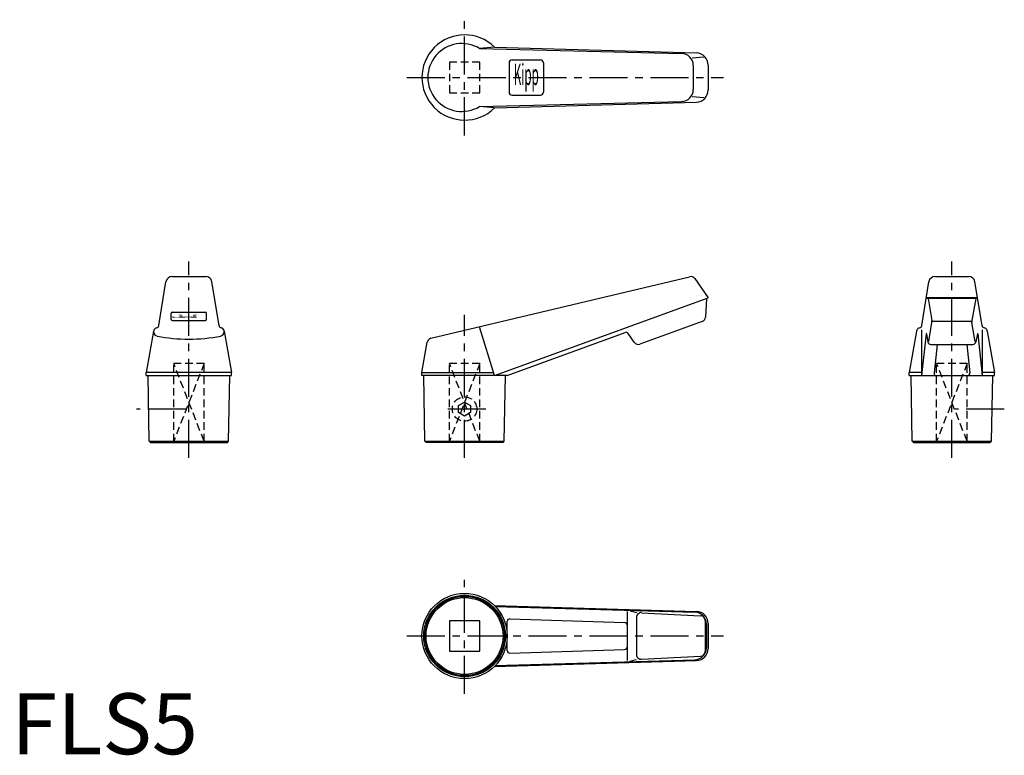
# Model space of a CAD drawing. Extents: x 1 to 163, y 0 to 121.
import ezdxf
from ezdxf.enums import TextEntityAlignment as Align

# ---------------------------------------------------------------- set-up
doc = ezdxf.new("R2010")
doc.units = 0
doc.header["$LTSCALE"] = 5
doc.header["$MEASUREMENT"] = 0
doc.linetypes.add('CENTER', pattern=[2, 1.25, -0.25, 0.25, -0.25])
doc.linetypes.add('HIDDEN', pattern=[0.375, 0.25, -0.125])
doc.layers.get('0').update_dxf_attribs({"linetype": 'CONTINUOUS'})
doc.layers.add('1', color=1, linetype='CENTER')
doc.layers.add('2', color=2, linetype='HIDDEN')
doc.styles.add('COMPLEX', font='TXT', dxfattribs={"width": 0.4, "height": 3.5})
doc.styles.add('COMPLEX1', font='TXT', dxfattribs={"width": 0.05, "height": 4})
doc.styles.add('Standard1', font='ARIAL.TTF')

msp = doc.modelspace()

# ---------------------------------------------------------------- linework, layer by layer
for p, q in [((79.3, 116.14), (76.85, 115.91)), ((76.85, 115.91), (110.01, 115.09)), ((79.3, 116.14), (112.46, 115.17)), ((81.72, 113.54), (81.72, 108.74)), ((82.22, 114.04), (86.87, 114.04)), ((87.37, 113.54), (87.37, 108.74)), ((113.67, 114.47), (111.75, 114.33)), ((114.41, 113.17), (114.41, 109.1)), ((111.96, 113.09), (111.96, 109.19)), ((76.85, 106.37), (110.01, 107.19)), ((79.3, 106.14), (112.46, 107.1)), ((82.22, 108.24), (86.87, 108.24)), ((113.67, 107.81), (111.75, 107.95)), ((79.3, 106.14), (76.85, 106.37)), ((24.21, 70.4), (25.39, 77.61)), ((26.38, 78.45), (31.94, 78.45)), ((34.11, 70.4), (32.93, 77.61)), ((68.89, 68.31), (111.36, 78.43)), ((112.2, 78.11), (114.41, 74.96)), ((149.46, 70.4), (150.65, 77.61)), ((151.63, 78.45), (157.19, 78.45)), ((159.36, 70.4), (158.18, 77.61)), ((79.3, 62.19), (114.41, 74.96)), ((114.11, 74.85), (113.95, 71.8)), ((150.21, 74.96), (150.49, 74.85)), ((158.61, 74.96), (150.21, 74.96)), ((150.49, 74.85), (151.13, 71.26)), ((158.33, 74.85), (150.49, 74.85)), ((158.33, 74.85), (157.7, 71.26)), ((158.61, 74.96), (158.33, 74.85)), ((26.26, 71.44), (26.26, 72.39)), ((26.46, 72.59), (31.86, 72.59)), ((26.46, 71.24), (31.86, 71.24)), ((32.06, 71.44), (32.06, 72.39)), ((79.3, 62.19), (76.85, 70.21)), ((113.42, 71.09), (103.2, 67.37)), ((149.43, 69.71), (149.43, 62.19)), ((150.61, 67.78), (151.13, 70.92)), ((157.67, 71.09), (151.16, 71.09)), ((158.21, 67.78), (157.7, 70.92)), ((159.39, 69.71), (159.39, 62.19)), ((23.36, 69.5), (22.16, 62.69)), ((34.96, 69.5), (36.16, 62.69)), ((81.41, 62.19), (100.8, 69.25)), ((102.27, 67.66), (101.27, 69.1)), ((148.61, 69.5), (147.41, 62.69)), ((150.17, 69.06), (149.43, 62.19)), ((150.23, 69.06), (150.47, 67.74)), ((158.59, 69.06), (158.36, 67.74)), ((158.65, 69.06), (159.39, 62.19)), ((160.21, 69.5), (161.41, 62.69)), ((67.41, 62.69), (68.28, 67.67)), ((150.96, 67.32), (157.7, 67.32)), ((150.96, 67.32), (157.87, 67.32)), ((151.98, 67.32), (151.48, 62.63)), ((156.84, 67.32), (157.35, 62.63)), ((22.16, 62.19), (22.16, 62.69)), ((36.16, 62.69), (22.16, 62.69)), ((22.16, 62.19), (36.16, 62.19)), ((22.65, 51.39), (22.46, 62.19)), ((35.67, 51.39), (35.86, 62.19)), ((36.16, 62.19), (36.16, 62.69)), ((67.41, 62.19), (67.41, 62.69)), ((67.41, 62.69), (79.15, 62.69)), ((81.41, 62.19), (67.41, 62.19)), ((67.89, 51.39), (67.71, 62.19)), ((80.92, 51.39), (81.11, 62.19)), ((147.41, 62.19), (147.41, 62.69)), ((149.43, 62.69), (147.41, 62.69)), ((147.41, 62.19), (161.41, 62.19)), ((147.9, 51.39), (147.71, 62.19)), ((161.41, 62.69), (159.39, 62.69)), ((160.92, 51.39), (161.11, 62.19)), ((161.41, 62.19), (161.41, 62.69)), ((22.85, 51.19), (22.65, 51.39)), ((22.65, 51.39), (35.67, 51.39)), ((22.85, 51.19), (35.47, 51.19)), ((35.47, 51.19), (35.67, 51.39)), ((68.09, 51.19), (67.89, 51.39)), ((67.89, 51.39), (80.92, 51.39)), ((80.72, 51.19), (68.09, 51.19)), ((80.72, 51.19), (80.92, 51.39)), ((148.1, 51.19), (147.9, 51.39)), ((147.9, 51.39), (160.92, 51.39)), ((148.1, 51.19), (160.72, 51.19)), ((160.72, 51.19), (160.92, 51.39)), ((79.3, 24.42), (112.46, 23.46)), ((79.43, 24.29), (112.22, 23.34)), ((101.09, 23.46), (101.09, 15.38)), ((101.57, 23.55), (102.62, 23.3)), ((103.46, 23.25), (113.16, 22.75)), ((76.91, 21.92), (71.91, 21.92)), ((71.91, 21.92), (71.91, 16.92)), ((76.91, 16.92), (76.91, 21.92)), ((81.41, 17.01), (81.41, 21.83)), ((81.82, 22.23), (100.69, 21.63)), ((102.62, 22.46), (102.62, 16.39)), ((113.92, 21.95), (113.92, 16.9)), ((114.11, 21.34), (114.11, 17.5)), ((114.41, 21.46), (114.41, 17.39)), ((71.91, 16.92), (76.91, 16.92)), ((81.82, 16.61), (100.69, 17.21)), ((79.3, 14.42), (112.46, 15.39)), ((79.43, 14.55), (112.22, 15.51)), ((101.57, 15.3), (102.62, 15.55)), ((103.46, 15.59), (113.16, 16.1))]:
    msp.add_line(p, q)
for radius in [7, 6.7, 6.51, 6.31]:
    msp.add_circle((74.41, 19.42), radius)
for centre, radius, start, end in [((74.41, 111.14), 7, 45.5847, 314.4153), ((73.96, 111.14), 5.58, 58.739, 301.261), ((109.96, 113.09), 2, 0, 88.5793), ((112.41, 113.17), 2, 0, 88.3333), ((82.22, 113.54), 0.5, 90, 180), ((86.87, 113.54), 0.5, 0, 90), ((82.22, 108.74), 0.5, 180, 270), ((86.87, 108.74), 0.5, 270, 0), ((109.96, 109.19), 2, 271.4207, 0), ((112.41, 109.1), 2, 271.6667, 0), ((26.38, 77.45), 1, 90, 170.6806), ((31.94, 77.45), 1, 9.3194, 90), ((111.55, 77.65), 0.8, 35, 103.4049), ((151.63, 77.45), 1, 90, 170.6806), ((157.19, 77.45), 1, 9.3194, 90), ((26.46, 72.39), 0.2, 90, 180), ((26.46, 71.44), 0.2, 180, 270), ((31.86, 72.39), 0.2, 0, 90), ((31.86, 71.44), 0.2, 270, 0), ((113.15, 71.84), 0.8, 290, 357), ((150.14, 71.08), 1, 350.6806, 10), ((158.68, 71.08), 1, 170, 189.3194), ((24.07, 69.39), 0.713, 131.5261, 258.9628), ((23.9, 69.43), 0.574, 92.9194, 121.8341), ((23.72, 70.48), 0.5, 287.3767, 350.6806), ((34.6, 70.48), 0.5, 189.3194, 252.6233), ((34.25, 69.39), 0.713, 281.0372, 48.4739), ((34.42, 69.43), 0.574, 58.1659, 87.0806), ((149.32, 69.39), 0.713, 131.5261, 170.6806), ((149.15, 69.43), 0.574, 92.9194, 121.8341), ((148.97, 70.48), 0.5, 287.3767, 350.6806), ((159.86, 70.48), 0.5, 189.3194, 252.6233), ((159.68, 69.43), 0.574, 58.1659, 87.0806), ((159.51, 69.39), 0.713, 9.3194, 48.4739), ((29.16, 95.7), 27.52, 259.0427, 280.9573), ((69.07, 67.53), 0.8, 103.4049, 170), ((100.94, 68.87), 0.4, 35, 110), ((150.2, 69.06), 0.03, 10, 173.8439), ((158.62, 69.06), 0.03, 6.1561, 170), ((102.93, 68.12), 0.8, 215, 290), ((150.96, 67.82), 0.5, 190, 270), ((157.87, 67.82), 0.5, 270, 350), ((151.88, 62.59), 0.4, 173.8439, 270), ((156.95, 62.59), 0.4, 270, 6.1561), ((103.42, 22.46), 0.8, 87.0057, 180), ((112.11, 21.34), 2, 0, 86.6667), ((112.41, 21.46), 2, 0, 88.3333), ((113.12, 21.95), 0.8, 0, 87.0057), ((81.81, 21.83), 0.4, 88.3333, 180), ((100.69, 21.23), 0.4, 360, 90), ((81.81, 17.01), 0.4, 180, 271.6667), ((100.69, 17.61), 0.4, 270, 360), ((103.42, 16.39), 0.8, 180, 272.9943), ((112.11, 17.5), 2, 270, 0), ((112.41, 17.39), 2, 271.6667, 0), ((113.12, 16.9), 0.8, 272.9943, 0)]:
    msp.add_arc(centre, radius, start, end)
at = {"layer": '1'}
for p, q in [((74.41, 101.64), (74.41, 120.64)), ((64.91, 111.14), (116.91, 111.14)), ((29.16, 48.69), (29.16, 80.95)), ((154.41, 48.69), (154.41, 80.95)), ((74.41, 48.69), (74.41, 72.19)), ((28.66, 56.69), (20.56, 56.69)), ((77.91, 56.69), (70.91, 56.69)), ((163.02, 56.69), (154.91, 56.69)), ((74.41, 9.92), (74.41, 28.92)), ((64.91, 19.42), (116.91, 19.42))]:
    msp.add_line(p, q, dxfattribs=at)
at = {"layer": '2'}
for p, q in [((76.91, 113.64), (71.91, 113.64)), ((71.91, 113.64), (71.91, 108.64)), ((76.91, 108.64), (76.91, 113.64)), ((71.91, 108.64), (76.91, 108.64)), ((31.66, 51.39), (26.66, 64.19)), ((31.66, 64.19), (26.66, 51.39)), ((31.66, 64.19), (26.66, 64.19)), ((26.66, 51.39), (26.66, 64.19)), ((31.66, 51.39), (31.66, 64.19)), ((71.91, 51.39), (71.91, 64.19)), ((76.91, 64.19), (71.91, 64.19)), ((76.91, 64.19), (71.91, 51.39)), ((76.91, 51.39), (71.91, 64.19)), ((76.91, 51.39), (76.91, 64.19)), ((151.91, 51.39), (151.91, 64.19)), ((156.91, 64.19), (151.91, 64.19)), ((156.91, 64.19), (151.91, 51.39)), ((156.91, 51.39), (151.91, 64.19)), ((156.91, 51.39), (156.91, 64.19)), ((73.41, 57.26), (74.41, 57.84)), ((73.41, 56.11), (73.41, 57.26)), ((74.41, 57.84), (75.41, 57.26)), ((75.41, 57.26), (75.41, 56.11)), ((74.41, 55.53), (73.41, 56.11)), ((75.41, 56.11), (74.41, 55.53)), ((26.46, 51.19), (26.66, 51.39)), ((31.86, 51.19), (31.66, 51.39)), ((71.71, 51.19), (71.91, 51.39)), ((77.11, 51.19), (76.91, 51.39)), ((151.71, 51.19), (151.91, 51.39)), ((157.11, 51.19), (156.91, 51.39))]:
    msp.add_line(p, q, dxfattribs=at)
msp.add_circle((74.41, 56.69), 2, dxfattribs=at)

# ---------------------------------------------------------------- texts
at = {"style": 'COMPLEX', "width": 0.4}
msp.add_text('Kipp', height=3.5, dxfattribs=at).set_placement((84.54, 109.89), align=Align.CENTER)
at = {"style": 'COMPLEX1', "width": 0.05}
msp.add_text('Kipp', height=4, rotation=90, dxfattribs=at).set_placement((30.44, 71.93), align=Align.CENTER)
at = {"color": 3, "style": 'Standard1'}
msp.add_text('FLS5', height=10, dxfattribs=at).set_placement((0, 0))

doc.saveas('drawing.dxf')
